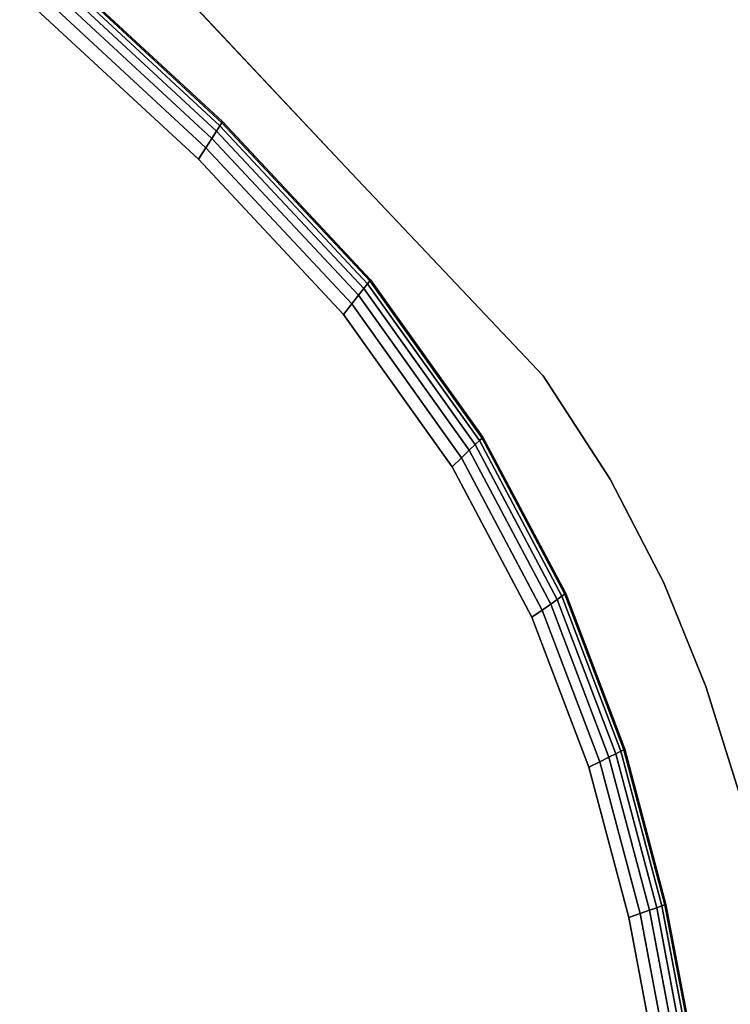
# Model space of a CAD drawing. Units: millimetres. Extents: x 7650 to 10680, y -1325 to 1170.
# Drawn here: x 10113 to 10202, y -669 to -545 of the extents above; entities that cross this region are included whole.
import ezdxf

# ---------------------------------------------------------------- set-up
doc = ezdxf.new("R2010")
doc.units = ezdxf.units.MM
doc.header["$MEASUREMENT"] = 0
doc.layers.add('0_Ном._пера__2', color=153, linetype='Continuous', lineweight=18)
doc.layers.add('МАФЫ НАШИ', color=7, linetype='Continuous', lineweight=25)

# ---------------------------------------------------------------- blocks, each defined once
blk = doc.blocks.new('bnyu')
at = {"layer": '0_Ном._пера__2', "color": 7, "linetype": 'Continuous', "lineweight": 25}
for p, q in [((4168.669, -184.179), (4159.39, -177.286)), ((4159.39, -177.286), (4168.669, -184.179)), ((4168.774, -184.049), (4159.492, -177.154)), ((4159.492, -177.154), (4168.774, -184.049)), ((4159.526, -177.11), (4168.808, -184.005)), ((4168.808, -184.005), (4159.526, -177.11)), ((4159.526, -177.11), (4168.808, -184.005)), ((4168.808, -184.005), (4159.526, -177.11)), ((4175.184, -185.882), (4165.029, -177.211)), ((4165.029, -177.211), (4175.184, -185.882)), ((4175.184, -185.882), (4165.029, -177.211)), ((4165.029, -177.211), (4175.184, -185.882)), ((4158.982, -177.813), (4168.253, -184.7)), ((4168.253, -184.7), (4158.982, -177.813)), ((4168.496, -184.396), (4159.22, -177.505)), ((4159.22, -177.505), (4168.496, -184.396)), ((4158.676, -178.208), (4167.941, -185.091)), ((4167.941, -185.091), (4158.676, -178.208)), ((4158.302, -178.692), (4167.559, -185.569)), ((4167.559, -185.569), (4158.302, -178.692)), ((4158.302, -178.692), (4167.559, -185.569)), ((4168.774, -184.049), (4168.808, -184.005)), ((4168.808, -184.005), (4168.774, -184.049)), ((4168.808, -184.005), (4168.774, -184.049)), ((4168.774, -184.049), (4168.808, -184.005)), ((4168.808, -184.005), (4176.474, -190.582)), ((4176.474, -190.582), (4168.808, -184.005)), ((4168.808, -184.005), (4176.474, -190.582)), ((4176.474, -190.582), (4168.808, -184.005)), ((4168.496, -184.396), (4168.253, -184.7)), ((4168.253, -184.7), (4168.496, -184.396)), ((4168.496, -184.396), (4168.253, -184.7)), ((4168.253, -184.7), (4168.496, -184.396)), ((4168.496, -184.396), (4168.669, -184.179)), ((4168.669, -184.179), (4168.496, -184.396)), ((4168.669, -184.179), (4168.496, -184.396)), ((4168.496, -184.396), (4168.669, -184.179)), ((4176.123, -190.939), (4168.496, -184.396)), ((4168.496, -184.396), (4176.123, -190.939)), ((4168.669, -184.179), (4168.774, -184.049)), ((4168.774, -184.049), (4168.669, -184.179)), ((4168.774, -184.049), (4168.669, -184.179)), ((4168.669, -184.179), (4168.774, -184.049)), ((4176.318, -190.741), (4168.669, -184.179)), ((4168.669, -184.179), (4176.318, -190.741)), ((4176.435, -190.621), (4168.774, -184.049)), ((4168.774, -184.049), (4176.435, -190.621)), ((4168.253, -184.7), (4167.941, -185.091)), ((4167.941, -185.091), (4168.253, -184.7)), ((4168.253, -184.7), (4167.941, -185.091)), ((4167.941, -185.091), (4168.253, -184.7)), ((4168.253, -184.7), (4175.85, -191.218)), ((4175.85, -191.218), (4168.253, -184.7)), ((4167.941, -185.091), (4167.559, -185.569)), ((4167.559, -185.569), (4167.941, -185.091)), ((4167.941, -185.091), (4167.559, -185.569)), ((4167.559, -185.569), (4167.941, -185.091)), ((4167.941, -185.091), (4175.499, -191.575)), ((4175.499, -191.575), (4167.941, -185.091)), ((4167.559, -185.569), (4175.07, -192.012)), ((4175.07, -192.012), (4167.559, -185.569)), ((4175.07, -192.012), (4167.559, -185.569)), ((4167.559, -185.569), (4175.07, -192.012)), ((4185.425, -194.56), (4175.184, -185.882)), ((4175.184, -185.882), (4185.425, -194.56)), ((4185.425, -194.56), (4175.184, -185.882)), ((4175.184, -185.882), (4185.425, -194.56)), ((4176.435, -190.621), (4176.474, -190.582)), ((4176.474, -190.582), (4176.435, -190.621)), ((4176.474, -190.582), (4176.435, -190.621)), ((4176.435, -190.621), (4176.474, -190.582)), ((4176.474, -190.582), (4182.297, -197.114)), ((4182.297, -197.114), (4176.474, -190.582)), ((4176.474, -190.582), (4182.297, -197.114)), ((4182.297, -197.114), (4176.474, -190.582)), ((4176.123, -190.939), (4175.85, -191.218)), ((4175.85, -191.218), (4176.123, -190.939)), ((4176.123, -190.939), (4175.85, -191.218)), ((4175.85, -191.218), (4176.123, -190.939)), ((4176.123, -190.939), (4176.318, -190.741)), ((4176.318, -190.741), (4176.123, -190.939)), ((4176.318, -190.741), (4176.123, -190.939)), ((4176.123, -190.939), (4176.318, -190.741)), ((4181.899, -197.42), (4176.123, -190.939)), ((4176.123, -190.939), (4181.899, -197.42)), ((4176.318, -190.741), (4176.435, -190.621)), ((4176.435, -190.621), (4176.318, -190.741)), ((4176.435, -190.621), (4176.318, -190.741)), ((4176.318, -190.741), (4176.435, -190.621)), ((4182.12, -197.25), (4176.318, -190.741)), ((4176.318, -190.741), (4182.12, -197.25)), ((4182.253, -197.148), (4176.435, -190.621)), ((4176.435, -190.621), (4182.253, -197.148)), ((4175.85, -191.218), (4175.499, -191.575)), ((4175.499, -191.575), (4175.85, -191.218)), ((4175.85, -191.218), (4175.499, -191.575)), ((4175.499, -191.575), (4175.85, -191.218)), ((4175.85, -191.218), (4181.59, -197.657)), ((4181.59, -197.657), (4175.85, -191.218)), ((4175.499, -191.575), (4175.07, -192.012)), ((4175.07, -192.012), (4175.499, -191.575)), ((4175.499, -191.575), (4175.07, -192.012)), ((4175.07, -192.012), (4175.499, -191.575)), ((4175.499, -191.575), (4181.193, -197.963)), ((4181.193, -197.963), (4175.499, -191.575)), ((4175.07, -192.012), (4180.707, -198.337)), ((4180.707, -198.337), (4175.07, -192.012)), ((4188.897, -198.85), (4185.425, -194.56)), ((4185.425, -194.56), (4188.897, -198.85)), ((4188.897, -198.85), (4185.425, -194.56)), ((4185.425, -194.56), (4188.897, -198.85)), ((4182.253, -197.148), (4182.297, -197.114)), ((4182.297, -197.114), (4182.253, -197.148)), ((4182.297, -197.114), (4182.253, -197.148)), ((4182.253, -197.148), (4182.297, -197.114)), ((4182.297, -197.114), (4186.584, -203.61)), ((4186.584, -203.61), (4182.297, -197.114)), ((4182.297, -197.114), (4186.584, -203.61)), ((4186.584, -203.61), (4182.297, -197.114)), ((4181.899, -197.42), (4181.59, -197.657)), ((4181.59, -197.657), (4181.899, -197.42)), ((4181.899, -197.42), (4181.59, -197.657)), ((4181.59, -197.657), (4181.899, -197.42)), ((4181.899, -197.42), (4182.12, -197.25)), ((4182.12, -197.25), (4181.899, -197.42)), ((4182.12, -197.25), (4181.899, -197.42)), ((4181.899, -197.42), (4182.12, -197.25)), ((4186.147, -203.856), (4181.899, -197.42)), ((4181.899, -197.42), (4186.147, -203.856)), ((4182.12, -197.25), (4182.253, -197.148)), ((4182.253, -197.148), (4182.12, -197.25)), ((4182.253, -197.148), (4182.12, -197.25)), ((4182.12, -197.25), (4182.253, -197.148)), ((4186.39, -203.719), (4182.12, -197.25)), ((4182.12, -197.25), (4186.39, -203.719)), ((4186.535, -203.637), (4182.253, -197.148)), ((4182.253, -197.148), (4186.535, -203.637)), ((4181.59, -197.657), (4181.193, -197.963)), ((4181.193, -197.963), (4181.59, -197.657)), ((4181.59, -197.657), (4181.193, -197.963)), ((4181.193, -197.963), (4181.59, -197.657)), ((4181.59, -197.657), (4185.807, -204.047)), ((4185.807, -204.047), (4181.59, -197.657)), ((4181.193, -197.963), (4180.707, -198.337)), ((4180.707, -198.337), (4181.193, -197.963)), ((4181.193, -197.963), (4180.707, -198.337)), ((4180.707, -198.337), (4181.193, -197.963)), ((4180.707, -198.337), (4184.836, -204.593)), ((4184.836, -204.593), (4180.707, -198.337)), ((4184.836, -204.593), (4180.707, -198.337)), ((4180.707, -198.337), (4184.836, -204.593)), ((4181.193, -197.963), (4185.37, -204.293)), ((4185.37, -204.293), (4181.193, -197.963)), ((4191.668, -203.155), (4188.897, -198.85)), ((4188.897, -198.85), (4191.668, -203.155)), ((4191.668, -203.155), (4188.897, -198.85)), ((4188.897, -198.85), (4191.668, -203.155)), ((4193.845, -207.474), (4191.668, -203.155)), ((4191.668, -203.155), (4193.845, -207.474)), ((4193.845, -207.474), (4191.668, -203.155)), ((4191.668, -203.155), (4193.845, -207.474)), ((4186.39, -203.719), (4186.535, -203.637)), ((4186.535, -203.637), (4186.39, -203.719)), ((4186.535, -203.637), (4186.39, -203.719)), ((4186.39, -203.719), (4186.535, -203.637)), ((4186.535, -203.637), (4186.584, -203.61)), ((4186.584, -203.61), (4186.535, -203.637)), ((4186.584, -203.61), (4186.535, -203.637)), ((4186.535, -203.637), (4186.584, -203.61)), ((4189.59, -210.097), (4186.535, -203.637)), ((4186.535, -203.637), (4189.591, -210.097)), ((4186.584, -203.61), (4189.642, -210.077)), ((4189.642, -210.077), (4186.584, -203.61)), ((4186.584, -203.61), (4189.642, -210.077)), ((4189.642, -210.077), (4186.584, -203.61)), ((4185.807, -204.047), (4185.37, -204.293)), ((4185.37, -204.293), (4185.807, -204.047)), ((4185.807, -204.047), (4185.37, -204.293)), ((4185.37, -204.293), (4185.807, -204.047)), ((4186.147, -203.856), (4185.807, -204.047)), ((4185.807, -204.047), (4186.147, -203.856)), ((4186.147, -203.856), (4185.807, -204.047)), ((4185.807, -204.047), (4186.147, -203.856)), ((4185.807, -204.047), (4188.815, -210.408)), ((4188.815, -210.408), (4185.807, -204.047)), ((4186.147, -203.856), (4186.39, -203.719)), ((4186.39, -203.719), (4186.147, -203.856)), ((4186.39, -203.719), (4186.147, -203.856)), ((4186.147, -203.856), (4186.39, -203.719)), ((4189.177, -210.263), (4186.147, -203.856)), ((4186.147, -203.856), (4189.177, -210.263)), ((4189.435, -210.159), (4186.39, -203.719)), ((4186.39, -203.719), (4189.435, -210.159)), ((4185.37, -204.293), (4184.836, -204.593)), ((4184.836, -204.593), (4185.37, -204.293)), ((4185.37, -204.293), (4184.836, -204.593)), ((4184.836, -204.593), (4185.37, -204.293)), ((4185.37, -204.293), (4188.35, -210.594)), ((4188.35, -210.594), (4185.37, -204.293)), ((4184.836, -204.593), (4187.782, -210.822)), ((4187.782, -210.822), (4184.836, -204.593)), ((4195.531, -211.802), (4193.845, -207.474)), ((4193.845, -207.474), (4195.531, -211.802)), ((4195.531, -211.802), (4193.845, -207.474)), ((4193.845, -207.474), (4195.531, -211.802)), ((4189.177, -210.263), (4189.435, -210.159)), ((4189.435, -210.159), (4189.177, -210.263)), ((4189.435, -210.159), (4189.177, -210.263)), ((4189.177, -210.263), (4189.435, -210.159)), ((4189.435, -210.159), (4189.59, -210.097)), ((4189.591, -210.097), (4189.435, -210.159)), ((4189.59, -210.097), (4189.435, -210.159)), ((4189.435, -210.159), (4189.591, -210.097)), ((4191.565, -216.582), (4189.435, -210.159)), ((4189.435, -210.159), (4191.565, -216.582)), ((4189.59, -210.097), (4189.642, -210.077)), ((4189.642, -210.077), (4189.59, -210.097)), ((4191.726, -216.536), (4189.59, -210.097)), ((4189.642, -210.077), (4189.591, -210.097)), ((4189.591, -210.097), (4189.642, -210.077)), ((4189.591, -210.097), (4191.726, -216.536)), ((4189.642, -210.077), (4191.779, -216.521)), ((4191.779, -216.521), (4189.642, -210.077)), ((4189.642, -210.077), (4191.779, -216.521)), ((4191.779, -216.521), (4189.642, -210.077)), ((4188.35, -210.594), (4187.782, -210.822)), ((4187.782, -210.822), (4188.35, -210.594)), ((4188.35, -210.594), (4187.782, -210.822)), ((4187.782, -210.822), (4188.35, -210.594)), ((4188.815, -210.408), (4188.35, -210.594)), ((4188.35, -210.594), (4188.815, -210.408)), ((4188.815, -210.408), (4188.35, -210.594)), ((4188.35, -210.594), (4188.815, -210.408)), ((4188.35, -210.594), (4190.442, -216.9)), ((4190.442, -216.9), (4188.35, -210.594)), ((4189.177, -210.263), (4188.815, -210.408)), ((4188.815, -210.408), (4189.177, -210.263)), ((4189.177, -210.263), (4188.815, -210.408)), ((4188.815, -210.408), (4189.177, -210.263)), ((4188.815, -210.408), (4190.923, -216.764)), ((4190.923, -216.764), (4188.815, -210.408)), ((4191.298, -216.658), (4189.177, -210.263)), ((4189.177, -210.263), (4191.298, -216.658)), ((4187.782, -210.822), (4189.853, -217.067)), ((4189.853, -217.067), (4187.782, -210.822)), ((4189.853, -217.067), (4187.782, -210.822)), ((4187.782, -210.822), (4189.853, -217.067)), ((4190.923, -216.764), (4190.442, -216.9)), ((4190.442, -216.9), (4190.923, -216.764)), ((4190.923, -216.764), (4190.442, -216.9)), ((4190.442, -216.9), (4190.923, -216.764)), ((4191.298, -216.658), (4190.923, -216.764)), ((4190.923, -216.764), (4191.298, -216.658)), ((4191.298, -216.658), (4190.923, -216.764)), ((4190.923, -216.764), (4191.298, -216.658)), ((4190.923, -216.764), (4192.432, -223.136)), ((4192.432, -223.136), (4190.923, -216.764)), ((4191.298, -216.658), (4191.565, -216.582)), ((4191.565, -216.582), (4191.298, -216.658)), ((4191.565, -216.582), (4191.298, -216.658)), ((4191.298, -216.658), (4191.565, -216.582)), ((4192.813, -223.055), (4191.298, -216.658)), ((4191.298, -216.658), (4192.813, -223.055)), ((4191.565, -216.582), (4191.726, -216.536)), ((4191.726, -216.536), (4191.565, -216.582)), ((4191.726, -216.536), (4191.565, -216.582)), ((4191.565, -216.582), (4191.726, -216.536)), ((4193.084, -222.997), (4191.565, -216.582)), ((4191.565, -216.582), (4193.084, -222.997)), ((4191.726, -216.536), (4191.779, -216.521)), ((4191.779, -216.521), (4191.726, -216.536)), ((4191.779, -216.521), (4191.726, -216.536)), ((4191.726, -216.536), (4191.779, -216.521)), ((4193.247, -222.963), (4191.726, -216.536)), ((4191.726, -216.536), (4193.247, -222.963)), ((4191.779, -216.521), (4193.302, -222.951)), ((4193.302, -222.951), (4191.779, -216.521)), ((4191.779, -216.521), (4193.302, -222.951)), ((4193.302, -222.951), (4191.779, -216.521)), ((4190.442, -216.9), (4189.853, -217.067)), ((4189.853, -217.067), (4190.442, -216.9)), ((4190.442, -216.9), (4189.853, -217.067)), ((4189.853, -217.067), (4190.442, -216.9)), ((4189.853, -217.067), (4191.345, -223.368)), ((4191.345, -223.368), (4189.853, -217.067)), ((4190.442, -216.9), (4191.943, -223.24)), ((4191.943, -223.24), (4190.442, -216.9))]:
    blk.add_line(p, q, dxfattribs=at)
blk = doc.blocks.new('ангпт')
at = {"layer": 'МАФЫ НАШИ', "xscale": 2.4319, "yscale": 3.0303}
blk.add_blockref('bnyu', (0, 0), dxfattribs=at)

msp = doc.modelspace()

# ---------------------------------------------------------------- block references
at = {"layer": 'МАФЫ НАШИ'}
msp.add_blockref('ангпт', (0, 0), dxfattribs=at)

doc.saveas('drawing.dxf')
